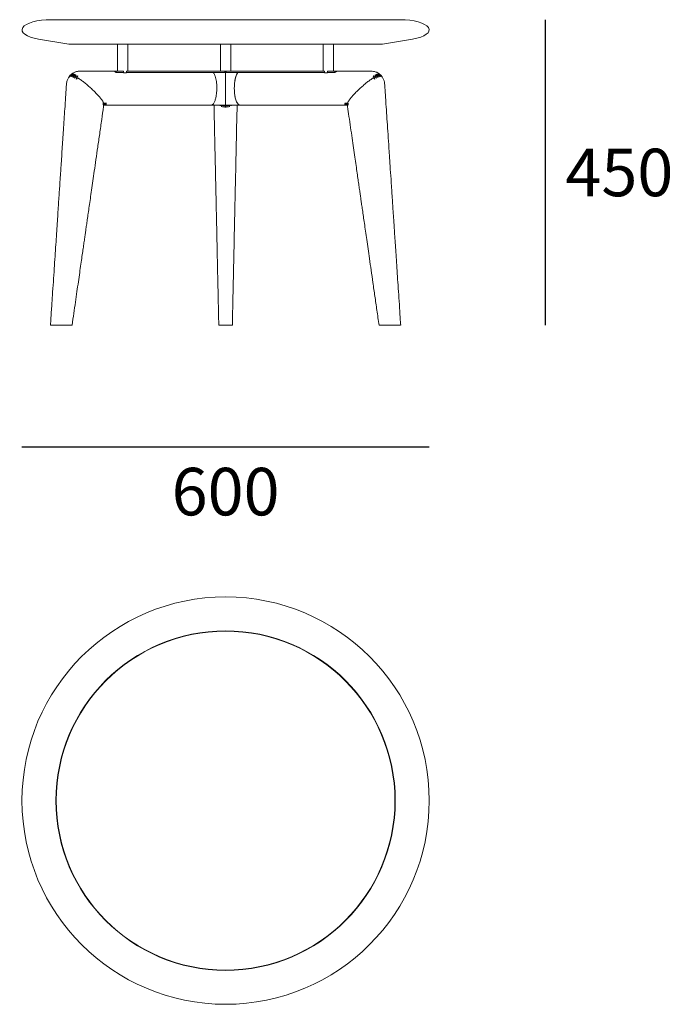
# Model space of a CAD drawing. Units: millimetres. Extents: x -4254 to 12035, y -116914 to -114690.
# Drawn here: x 7792 to 8755, y -116140 to -114690 of the extents above; entities that cross this region are included whole.
import ezdxf

# ---------------------------------------------------------------- set-up
doc = ezdxf.new("R2010")
doc.units = ezdxf.units.MM
doc.layers.add('dimensions', color=150, linetype='Continuous', lineweight=5)
doc.layers.add('drawing', color=150, linetype='Continuous', lineweight=5)
doc.styles.get("Standard").update_dxf_attribs({"font": 'arial.ttf'})
doc.dimstyles.new('NIGHT STAND', dxfattribs={"dimtxt": 70, "dimasz": 0.18, "dimexe": 0.18, "dimexo": 0.0625, "dimgap": 30, "dimtad": 2, "dimtih": 1, "dimtoh": 1, "dimdec": 0, "dimzin": 0, "dimdsep": 46, "dimtxsty": 'Standard', "dimblk": 'NONE', "dimcen": 0.09, "dimse1": 1, "dimse2": 1, "dimadec": 0, "dimazin": 0, "dimtfac": 1, "dimtdec": 0, "dimtofl": 0, "dimtmove": 0, "dimatfit": 3, "dimfxl": 1, "dimtolj": 1, "dimtzin": 0, "dimarcsym": 0})

# ---------------------------------------------------------------- blocks, each defined once
blk = doc.blocks.new('*D28')
at = {"layer": 'Defpoints', "color": 0, "transparency": 16777216}
for p in [(7795, -114704.9), (8395, -114704.9), (8395, -115319.2)]:
    blk.add_point(p, dxfattribs=at)
at = {"layer": 'dimensions', "color": 0, "lineweight": -2, "transparency": 16777216}
blk.add_line((7795, -115319.2), (8395, -115319.2), dxfattribs=at)
at = {"layer": 'dimensions', "color": 0, "transparency": 16777216, "insert": (8095, -115384.9), "char_height": 70, "attachment_point": 5}
blk.add_mtext('\\A1;600', dxfattribs=at)
blk = doc.blocks.new('_None')
blk = doc.blocks.new('*D29')
at = {"layer": 'Defpoints', "color": 0, "transparency": 16777216}
for p in [(8272.7, -114689.9), (8566.6, -114689.9), (8336.7, -115139.9)]:
    blk.add_point(p, dxfattribs=at)
at = {"layer": 'dimensions', "color": 0, "lineweight": -2, "transparency": 16777216}
blk.add_line((8566.6, -115139.9), (8566.6, -114689.9), dxfattribs=at)
at = {"layer": 'dimensions', "color": 0, "transparency": 16777216, "insert": (8675.2, -114914.9), "char_height": 70, "attachment_point": 5}
blk.add_mtext('\\A1;450', dxfattribs=at)

msp = doc.modelspace()

# ---------------------------------------------------------------- linework, layer by layer
at = {"layer": 'drawing'}
for p, q in [((8352, -114689.9), (7838, -114689.9)), ((7819.3, -114718.4), (7864, -114725.9)), ((8326, -114725.9), (7864, -114725.9)), ((8305.7, -114725.9), (7864, -114725.9)), ((7935.9, -114725.9), (7935.9, -114765.9)), ((7950.9, -114765.9), (7950.9, -114725.9)), ((8087.5, -114725.9), (8087.5, -114765.9)), ((8102.5, -114765.9), (8102.5, -114725.9)), ((8239, -114725.9), (8239, -114765.9)), ((8254, -114765.9), (8254, -114725.9)), ((8326, -114725.9), (8305.7, -114725.9)), ((8326, -114725.9), (8370.6, -114718.4)), ((7864.3, -114774), (7866.2, -114771.7)), ((7864.9, -114773.6), (7866.8, -114771.3)), ((7864.9, -114773.6), (7866.8, -114771.3)), ((7866.5, -114771.5), (7864.9, -114773.6)), ((7867.2, -114771.2), (7865.7, -114773.4)), ((7865.7, -114773.4), (7867.7, -114771.2)), ((7865.7, -114773.4), (7867.7, -114771.2)), ((7867.2, -114771.2), (7865.7, -114773.4)), ((7866.4, -114771.5), (7866.3, -114771.6)), ((7866.8, -114771.3), (7869.1, -114769.4)), ((7868.4, -114769.7), (7866.8, -114771.2)), ((7866.8, -114771.3), (7867.2, -114770.9)), ((7868.3, -114771.3), (7866.9, -114773.6)), ((7868.3, -114771.3), (7866.9, -114773.6)), ((7866.9, -114773.6), (7869, -114771.5)), ((7866.9, -114773.6), (7869, -114771.5)), ((7869.1, -114769.4), (7867.2, -114771.2)), ((7869.1, -114769.4), (7867.2, -114771.2)), ((7867.7, -114771.2), (7870.1, -114769.4)), ((7867.7, -114771.2), (7870.1, -114769.4)), ((7870.1, -114769.4), (7868.3, -114771.3)), ((7870.1, -114769.4), (7868.3, -114771.3)), ((7869.7, -114771.7), (7868.3, -114774)), ((7869.7, -114771.7), (7868.3, -114774)), ((7868.3, -114774), (7870.5, -114772)), ((7868.3, -114774), (7870.5, -114772)), ((7868.5, -114769.7), (7868.4, -114769.9)), ((7868.4, -114769.7), (7868.4, -114769.7)), ((7869, -114771.5), (7871.4, -114769.7)), ((7869, -114771.5), (7871.4, -114769.7)), ((7869.1, -114769.4), (7869.1, -114769.4)), ((7871.4, -114769.7), (7869.7, -114771.7)), ((7871.4, -114769.7), (7869.7, -114771.7)), ((7870.1, -114769.4), (7870.1, -114769.4)), ((7871.4, -114772.4), (7870.2, -114774.8)), ((7871.4, -114772.4), (7870.2, -114774.8)), ((7870.2, -114774.8), (7872.4, -114772.8)), ((7870.2, -114774.8), (7872.4, -114772.8)), ((7870.5, -114772), (7873, -114770.3)), ((7870.5, -114772), (7873, -114770.3)), ((7871.4, -114769.7), (7871.4, -114769.7)), ((7871.4, -114772.4), (7872.4, -114772.8)), ((7872.4, -114772.8), (7875, -114771.2)), ((7872.4, -114772.8), (7875, -114771.2)), ((7872.4, -114772.8), (7873.5, -114773.4)), ((7873, -114770.3), (7873, -114770.3)), ((7875, -114771.2), (7873.5, -114773.4)), ((7875, -114771.2), (7873.5, -114773.4)), ((7874.7, -114774), (7877.4, -114772.5)), ((7874.7, -114774), (7877.4, -114772.5)), ((7875, -114771.2), (7875, -114771.2)), ((7877.4, -114772.5), (7877.4, -114772.5)), ((7930.4, -114765.9), (7882, -114765.9)), ((7930.6, -114765.9), (7933.9, -114765.9)), ((7933.9, -114767.9), (7933.9, -114765.9)), ((7933.9, -114765.9), (7944.6, -114765.9)), ((7944.6, -114767.9), (7933.9, -114767.9)), ((7944.6, -114765.9), (7944.6, -114767.9)), ((7949.2, -114767.9), (7949.2, -114765.9)), ((7949.2, -114765.9), (8094, -114765.9)), ((8076.8, -114767.9), (7949.2, -114767.9)), ((8094, -114765.9), (8094, -114767.9)), ((8094, -114765.9), (8095, -114765.9)), ((8095, -114765.9), (8095, -114767.9)), ((8096, -114765.9), (8095, -114765.9)), ((8096, -114767.9), (8096, -114765.9)), ((8240.7, -114765.9), (8096, -114765.9)), ((8113.1, -114767.9), (8240.7, -114767.9)), ((8240.7, -114767.9), (8240.7, -114765.9)), ((8245.4, -114765.9), (8245.4, -114767.9)), ((8256, -114765.9), (8245.4, -114765.9)), ((8245.4, -114767.9), (8256, -114767.9)), ((8256, -114767.9), (8256, -114765.9)), ((8256, -114765.9), (8259.3, -114765.9)), ((8259.5, -114765.9), (8308, -114765.9)), ((8312.5, -114772.5), (8312.5, -114772.5)), ((8314, -114774.8), (8312.5, -114772.5)), ((8312.5, -114772.5), (8315.3, -114774)), ((8312.5, -114772.5), (8315.3, -114774)), ((8314, -114774.8), (8312.5, -114772.5)), ((8314.9, -114771.2), (8314.9, -114771.2)), ((8316.5, -114773.4), (8314.9, -114771.2)), ((8314.9, -114771.2), (8317.5, -114772.8)), ((8314.9, -114771.2), (8317.5, -114772.8)), ((8316.5, -114773.4), (8314.9, -114771.2)), ((8316.5, -114773.4), (8317.5, -114772.8)), ((8316.9, -114770.3), (8316.9, -114770.3)), ((8318.5, -114772.4), (8316.9, -114770.3)), ((8316.9, -114770.3), (8319.4, -114772)), ((8316.9, -114770.3), (8319.4, -114772)), ((8318.5, -114772.4), (8316.9, -114770.3)), ((8317.5, -114772.8), (8318.5, -114772.4)), ((8317.5, -114772.8), (8319.8, -114774.8)), ((8317.5, -114772.8), (8319.8, -114774.8)), ((8318.5, -114769.7), (8318.5, -114769.7)), ((8320.2, -114771.7), (8318.5, -114769.7)), ((8318.5, -114769.7), (8321, -114771.5)), ((8318.5, -114769.7), (8321, -114771.5)), ((8320.2, -114771.7), (8318.5, -114769.7)), ((8319.8, -114774.8), (8318.5, -114772.4)), ((8319.8, -114774.8), (8318.5, -114772.4)), ((8319.4, -114772), (8321.6, -114774)), ((8319.4, -114772), (8321.6, -114774)), ((8319.8, -114769.4), (8319.8, -114769.4)), ((8321.6, -114771.3), (8319.8, -114769.4)), ((8319.8, -114769.4), (8322.2, -114771.2)), ((8319.8, -114769.4), (8322.2, -114771.2)), ((8321.6, -114771.3), (8319.8, -114769.4)), ((8321.6, -114774), (8320.2, -114771.7)), ((8321.6, -114774), (8320.2, -114771.7)), ((8320.8, -114769.4), (8320.8, -114769.4)), ((8322.7, -114771.2), (8320.8, -114769.4)), ((8321, -114771.5), (8323.1, -114773.6)), ((8321, -114771.5), (8323.1, -114773.6)), ((8321.5, -114769.7), (8321.5, -114769.7)), ((8323.1, -114773.6), (8321.6, -114771.3)), ((8323.1, -114773.6), (8321.6, -114771.3)), ((8323.2, -114771.2), (8321.8, -114769.9)), ((8322.2, -114771.2), (8324.2, -114773.4)), ((8322.2, -114771.2), (8324.2, -114773.4)), ((8322.7, -114771.2), (8322.3, -114770.8)), ((8322.7, -114770.9), (8323.1, -114771.3)), ((8322.7, -114770.9), (8323.1, -114771.3)), ((8324.2, -114773.4), (8322.7, -114771.2)), ((8324.2, -114773.4), (8322.7, -114771.2)), ((8323.1, -114771.3), (8325.1, -114773.6)), ((8323.1, -114771.3), (8323.4, -114771.6)), ((8323.7, -114771.6), (8323.7, -114771.7)), ((8323.7, -114771.7), (8325.6, -114774)), ((7864.2, -114774.8), (7864.3, -114774.5)), ((7873.5, -114773.4), (7872.3, -114775.9)), ((7873.5, -114773.4), (7872.3, -114775.9)), ((7872.3, -114775.9), (7874.7, -114774)), ((7872.3, -114775.9), (7874.7, -114774)), ((7872.3, -114775.9), (7872.3, -114775.9)), ((7873.5, -114773.4), (7874.7, -114774)), ((7876, -114774.8), (7875, -114777.5)), ((7876, -114774.8), (7875, -114777.5)), ((7875, -114777.5), (7878.2, -114776.2)), ((7875, -114777.5), (7875, -114777.5)), ((7876, -114774.8), (7878.2, -114776.2)), ((8312.5, -114775.7), (8314, -114774.8)), ((8312.5, -114775.7), (8315, -114777.5)), ((8312.5, -114775.7), (8315, -114777.5)), ((8315, -114777.5), (8315, -114777.5)), ((8315.3, -114774), (8316.5, -114773.4)), ((8315.3, -114774), (8317.6, -114775.9)), ((8315.3, -114774), (8317.6, -114775.9)), ((8317.6, -114775.9), (8316.5, -114773.4)), ((8317.6, -114775.9), (8316.5, -114773.4)), ((8317.6, -114775.9), (8317.6, -114775.9)), ((8325.5, -114774.5), (8325.8, -114774.8)), ((7914.5, -114810.9), (7914.4, -114815.2)), ((7914.5, -114810.9), (7914.4, -114815.2)), ((7914.4, -114815.2), (7915.2, -114812.3)), ((7914.4, -114815.2), (7915.2, -114812.3)), ((7914.4, -114815.2), (7914.4, -114815.2)), ((7914.5, -114810.9), (7915.2, -114812.3)), ((7915.5, -114813.1), (7915, -114816.8)), ((7915.5, -114813.1), (7915, -114816.8)), ((7915.2, -114812.3), (7919.3, -114812.6)), ((7915.2, -114812.3), (7919.3, -114812.6)), ((7915.7, -114814.3), (7915.2, -114817.9)), ((7915.7, -114814.3), (7915.2, -114818)), ((7915.2, -114818), (7915.7, -114814.8)), ((7919.3, -114812.6), (7915.5, -114813.1)), ((7919.3, -114812.6), (7915.5, -114813.1)), ((7915.5, -114813.1), (7915.6, -114813.8)), ((7915.5, -114815.8), (7918.7, -114815.9)), ((7915.5, -114815.8), (7918.7, -114815.9)), ((7918.7, -114815.9), (7915.5, -114815.9)), ((7918.7, -114815.9), (7915.5, -114815.9)), ((7915.6, -114813.8), (7915.7, -114814.3)), ((7915.6, -114813.8), (7919.7, -114814)), ((7915.6, -114813.8), (7919.7, -114814)), ((7919.7, -114814.9), (7915.6, -114815.2)), ((7915.6, -114815.5), (7919.4, -114815.6)), ((7915.6, -114815.5), (7919.4, -114815.6)), ((7919.4, -114815.6), (7915.6, -114815.7)), ((7919.4, -114815.6), (7915.6, -114815.7)), ((7919.7, -114814), (7915.7, -114814.3)), ((7919.7, -114814), (7915.7, -114814.3)), ((7915.7, -114814.8), (7919.7, -114814.9)), ((7915.7, -114814.8), (7919.7, -114814.9)), ((7919.7, -114814.9), (7915.9, -114815.1)), ((8073.3, -114815.9), (8095, -114815.9)), ((8086.9, -114815.9), (8087, -114816.8)), ((8086.9, -114815.9), (8087, -114816.8)), ((8087, -114816.8), (8087.1, -114815.9)), ((8087, -114815.9), (8087, -114816.8)), ((8087, -114816.8), (8087.1, -114815.9)), ((8088.7, -114815.9), (8089, -114817.9)), ((8088.7, -114815.9), (8089, -114818)), ((8089, -114817.9), (8089.3, -114815.9)), ((8089, -114815.9), (8089, -114817.9)), ((8089, -114818), (8089.3, -114815.9)), ((8090.6, -114815.9), (8091, -114818.7)), ((8090.6, -114815.9), (8091, -114818.7)), ((8091, -114818.7), (8091.4, -114815.9)), ((8091, -114818.7), (8091.4, -114815.9)), ((8092.5, -114815.9), (8093, -114819.2)), ((8092.5, -114815.9), (8093, -114819.2)), ((8093, -114819.2), (8093.5, -114815.8)), ((8093, -114819.2), (8093.5, -114815.8)), ((8094.5, -114815.9), (8095, -114819.3)), ((8094.5, -114815.9), (8095, -114819.3)), ((8095, -114819.3), (8095.5, -114815.9)), ((8095, -114819.3), (8095.5, -114815.9)), ((8116.6, -114815.9), (8095, -114815.9)), ((8096.5, -114815.8), (8097, -114819.2)), ((8096.5, -114815.8), (8097, -114819.2)), ((8097, -114819.2), (8097.4, -114815.9)), ((8097, -114819.2), (8097.4, -114815.9)), ((8098.5, -114815.9), (8099, -114818.7)), ((8098.5, -114815.9), (8099, -114818.7)), ((8099, -114818.7), (8099.4, -114815.9)), ((8099, -114818.7), (8099.4, -114815.9)), ((8100.7, -114815.9), (8101, -114817.9)), ((8100.7, -114815.9), (8101, -114818)), ((8101, -114815.9), (8101, -114817.9)), ((8101, -114817.9), (8101.3, -114815.9)), ((8101, -114818), (8101.3, -114815.9)), ((8102.8, -114815.9), (8103, -114816.8)), ((8102.8, -114815.9), (8103, -114816.8)), ((8103, -114815.9), (8103, -114816.8)), ((8103, -114816.8), (8103.1, -114815.9)), ((8103, -114816.8), (8103.1, -114815.9)), ((8270.2, -114814.9), (8274.2, -114814.8)), ((8270.2, -114814.9), (8274.2, -114814.8)), ((8274.3, -114815.2), (8270.2, -114814.9)), ((8274.3, -114815.2), (8270.2, -114814.9)), ((8270.3, -114814), (8274.3, -114813.8)), ((8270.3, -114814), (8274.3, -114813.8)), ((8274.2, -114814.3), (8270.3, -114814)), ((8274.2, -114814.3), (8270.3, -114814)), ((8270.6, -114815.6), (8274.3, -114815.5)), ((8270.6, -114815.6), (8274.3, -114815.5)), ((8274.4, -114815.7), (8270.6, -114815.6)), ((8274.4, -114815.7), (8270.6, -114815.6)), ((8270.7, -114812.6), (8274.8, -114812.3)), ((8270.7, -114812.6), (8274.8, -114812.3)), ((8274.5, -114813.1), (8270.7, -114812.6)), ((8274.5, -114813.1), (8270.7, -114812.6)), ((8271.3, -114815.9), (8274.4, -114815.8)), ((8271.3, -114815.9), (8274.4, -114815.8)), ((8274.5, -114815.9), (8271.3, -114815.9)), ((8274.5, -114815.9), (8271.3, -114815.9)), ((8274.2, -114814.3), (8274.3, -114813.8)), ((8274.7, -114817.9), (8274.2, -114814.3)), ((8274.7, -114818), (8274.2, -114814.3)), ((8274.2, -114814.8), (8274.7, -114818)), ((8274.3, -114813.8), (8274.5, -114813.1)), ((8274.3, -114813.8), (8274.9, -114816.8)), ((8274.3, -114813.8), (8274.9, -114816.8)), ((8274.8, -114812.3), (8275.2, -114811.4)), ((8274.8, -114812.3), (8275.6, -114815.2)), ((8274.8, -114812.3), (8275.6, -114815.2)), ((8275.6, -114815.2), (8275.6, -114815.2)), ((7915, -114816.8), (7915, -114816.8)), ((7915.2, -114817.9), (7915.2, -114817.7)), ((7915.2, -114817.9), (7915.2, -114818)), ((8274.7, -114817.7), (8274.7, -114817.9)), ((8274.7, -114817.9), (8274.7, -114818)), ((8274.9, -114816.8), (8274.9, -114816.8)), ((8105, -115139.9), (8085, -115139.9))]:
    msp.add_line(p, q, dxfattribs=at)
at = {"layer": 'drawing', "flags": 128}
for points in [[(8095, -114767.9), (8079.9, -114767.9), (8076.8, -114767.9)], [(8095, -114767.9), (8110.8, -114767.9), (8113.1, -114767.9)], [(7915.5, -114815.9), (8003.3, -114815.9), (8073.3, -114815.9)], [(8095, -114815.9), (8095, -114815.9)], [(8274.5, -114815.9), (8186.7, -114815.9), (8116.6, -114815.9)]]:
    msp.add_lwpolyline(points, dxfattribs=at)
at = {"layer": 'drawing'}
for radius in [300, 250, 249.5]:
    msp.add_circle((8095, -115840), radius, dxfattribs=at)
for centre, major_axis, start_param, end_param in [((7838, -114704.9), (-43, 0), 4.712389, 7.406044), ((8352, -114704.9), (43, 0), 5.160327, 7.853982)]:
    msp.add_ellipse(centre, major_axis=major_axis, ratio=0.348837, start_param=start_param, end_param=end_param, dxfattribs=at)
for points, knots in [([(7882, -114765.9), (7881.3, -114765.9), (7880.1, -114765.9), (7878.4, -114765.9), (7876.9, -114766), (7875.3, -114766.3), (7873.5, -114766.8), (7871.7, -114767.6), (7870.1, -114768.4), (7869.3, -114769.1), (7869.1, -114769.3)], [0, 0, 0, 0, 0.1655339, 0.2907956, 0.3853264, 0.5036068, 0.6293072, 0.7723121, 0.928944, 1, 1, 1, 1]), ([(7873, -114770.3), (7872.9, -114770.4), (7872.3, -114771.1), (7871.8, -114771.8), (7871.4, -114772.4)], [0, 0, 0, 0, 0.230616, 1, 1, 1, 1]), ([(7873, -114770.3), (7872.9, -114770.4), (7872.3, -114771.1), (7871.8, -114771.8), (7871.4, -114772.4)], [0, 0, 0, 0, 0.230616, 1, 1, 1, 1]), ([(7877.4, -114772.5), (7877.4, -114772.6), (7876.9, -114773.3), (7876.4, -114774.1), (7876, -114774.8)], [0, 0, 0, 0, 0.076364, 1, 1, 1, 1]), ([(7877.4, -114772.5), (7877.4, -114772.6), (7876.9, -114773.3), (7876.4, -114774.1), (7876, -114774.8)], [0, 0, 0, 0, 0.076003, 1, 1, 1, 1]), ([(7933.9, -114767.9), (7933.6, -114767.6), (7933, -114766.9), (7931.8, -114766.1), (7930.9, -114766), (7930.4, -114765.9)], [0, 0, 0, 0, 0.296665, 0.600555, 1, 1, 1, 1]), ([(7949.2, -114767.9), (7949.1, -114767.9), (7948.5, -114768.1), (7947, -114768.3), (7945.4, -114768.1), (7944.7, -114767.9), (7944.6, -114767.9)], [0, 0, 0, 0, 0.109737, 0.569988, 0.961863, 1, 1, 1, 1]), ([(8076.8, -114767.9), (8077, -114768.2), (8077.7, -114769), (8078.6, -114770.7), (8079.7, -114773.4), (8080.7, -114776.8), (8081.4, -114780.9), (8081.9, -114785.2), (8082.1, -114789.6), (8082, -114794.4), (8081.6, -114799.4), (8080.8, -114804.4), (8079.8, -114808.2), (8078.6, -114811.1), (8077.6, -114812.9), (8076.5, -114814.4), (8075.1, -114815.6), (8074, -114815.8), (8073.3, -114815.9)], [0, 0, 0, 0, 0.025016, 0.075501, 0.127438, 0.19778, 0.270085, 0.343572, 0.417031, 0.490482, 0.584028, 0.66735, 0.753411, 0.801089, 0.849865, 0.890158, 0.931558, 1, 1, 1, 1]), ([(8076.8, -114767.9), (8077, -114768.2), (8077.7, -114769), (8078.6, -114770.7), (8079.7, -114773.4), (8080.7, -114776.8), (8081.4, -114780.9), (8081.9, -114785.2), (8082.1, -114789.6), (8082, -114794.4), (8081.6, -114799.4), (8080.8, -114804.4), (8079.8, -114808.2), (8078.6, -114811.1), (8077.6, -114812.9), (8076.5, -114814.4), (8075.1, -114815.6), (8074, -114815.8), (8073.3, -114815.9)], [0, 0, 0, 0, 0.025016, 0.075501, 0.127438, 0.19778, 0.270085, 0.343572, 0.417031, 0.490482, 0.584028, 0.66735, 0.753411, 0.801089, 0.849865, 0.890158, 0.931558, 1, 1, 1, 1]), ([(8095, -114767.9), (8095, -114768.4), (8095, -114769.4), (8095, -114771.4), (8095, -114773.9), (8095, -114776.7), (8095, -114780.2), (8095, -114784), (8095, -114788.1), (8095, -114792.7), (8095, -114797.4), (8095, -114802.2), (8095, -114806.2), (8095, -114809.5), (8095, -114811.9), (8095, -114813.9), (8095, -114815.1), (8095, -114815.8), (8095, -114815.9), (8095, -114815.9)], [0, 0, 0, 0, 0.04724, 0.095616, 0.145096, 0.200163, 0.25634, 0.322915, 0.389464, 0.456002, 0.537698, 0.61482, 0.694367, 0.749886, 0.806867, 0.862456, 0.920147, 0.959651, 1, 1, 1, 1]), ([(8116.6, -114815.9), (8116.2, -114815.9), (8115.5, -114815.8), (8114.4, -114815.2), (8113.3, -114814.2), (8112.3, -114812.8), (8111.2, -114810.9), (8110.1, -114808.1), (8109.2, -114804.6), (8108.4, -114800), (8107.9, -114794.6), (8107.8, -114788.6), (8108.2, -114783), (8109, -114778.1), (8109.9, -114774.3), (8111.1, -114771.3), (8112.1, -114769.2), (8112.9, -114768.2), (8113.1, -114767.9)], [0, 0, 0, 0, 0.03822, 0.0776784, 0.1142219, 0.1516128, 0.202798, 0.2554559, 0.3269886, 0.4005167, 0.4987154, 0.5997285, 0.699117, 0.7831527, 0.8526845, 0.9108383, 0.9708487, 1, 1, 1, 1]), ([(8113.1, -114767.9), (8112.9, -114768.2), (8112.2, -114769.1), (8111.2, -114770.9), (8110.1, -114773.7), (8109.2, -114777.2), (8108.4, -114781.8), (8107.9, -114787.2), (8107.8, -114793.2), (8108.2, -114798.2), (8108.7, -114802.1), (8109.3, -114805.1), (8110.1, -114808), (8111.1, -114810.6), (8112.1, -114812.6), (8113.2, -114814.1), (8114.3, -114815.1), (8115.5, -114815.8), (8116.2, -114815.9), (8116.6, -114815.9)], [0, 0, 0, 0, 0.029087, 0.080267, 0.13292, 0.204445, 0.277965, 0.376153, 0.477155, 0.576532, 0.62793, 0.679308, 0.735582, 0.793058, 0.838148, 0.8844, 0.922439, 0.961528, 1, 1, 1, 1]), ([(8245.4, -114767.9), (8245.2, -114767.9), (8244.2, -114768.1), (8242.5, -114768.3), (8241.2, -114768.1), (8240.7, -114767.9), (8240.7, -114767.9)], [0, 0, 0, 0, 0.109738, 0.569988, 0.961863, 1, 1, 1, 1]), ([(8259.5, -114765.9), (8259.1, -114765.9), (8258.4, -114766), (8257.2, -114766.7), (8256.4, -114767.5), (8256, -114767.9)], [0, 0, 0, 0, 0.311973, 0.634057, 1, 1, 1, 1]), ([(8321.7, -114770), (8321.2, -114769.5), (8320.3, -114768.7), (8318.6, -114767.7), (8316.5, -114766.8), (8314.1, -114766.1), (8311.1, -114765.9), (8309, -114765.9), (8308, -114765.9)], [0, 0, 0, 0, 0.1257322, 0.259471, 0.3860833, 0.5656674, 0.7734601, 1, 1, 1, 1]), ([(7864.2, -114774.3), (7863.7, -114775), (7862.8, -114776.5), (7861.9, -114778.6), (7860.9, -114781.9), (7860.4, -114786.5), (7860, -114792.5), (7859.6, -114798.6), (7859.2, -114804.8), (7858.8, -114811.2), (7858.2, -114820.5), (7857.3, -114833.1), (7856, -114853), (7854.4, -114877.1), (7853, -114898.6), (7852, -114913.4), (7851.4, -114921.9), (7850.8, -114931), (7850.2, -114940.9), (7849.4, -114951.9), (7848.6, -114963.8), (7847.8, -114976.6), (7846.9, -114990.4), (7845.9, -115005.4), (7844.8, -115021.5), (7843.7, -115038.7), (7842.5, -115056.9), (7841.2, -115076.2), (7839.8, -115096.5), (7838.4, -115117.9), (7837.4, -115132.4), (7836.9, -115139.9)], [0, 0, 0, 0, 0.007284, 0.013594, 0.019242, 0.034996, 0.051464, 0.068229, 0.085222, 0.102444, 0.119904, 0.162, 0.205418, 0.283178, 0.358989, 0.381657, 0.404208, 0.428638, 0.455896, 0.485983, 0.518284, 0.553314, 0.59107, 0.631554, 0.675674, 0.722634, 0.772431, 0.825067, 0.880541, 0.938852, 1, 1, 1, 1]), ([(7874.7, -114774), (7874.9, -114774.2), (7875.3, -114774.4), (7875.7, -114774.7), (7876, -114774.8)], [0, 0, 0, 0, 0.468685, 1, 1, 1, 1]), ([(7875, -114777.5), (7875.8, -114777.1), (7876.8, -114776.7), (7877.9, -114776.3), (7878.2, -114776.2)], [0, 0, 0, 0, 0.761023, 1, 1, 1, 1]), ([(7878.2, -114776.2), (7878.9, -114776.7), (7881.3, -114778.3), (7885.3, -114781.2), (7890.1, -114785.1), (7894.9, -114789.2), (7899.6, -114793.6), (7904, -114797.9), (7907.8, -114802.1), (7911, -114805.9), (7913.2, -114808.8), (7914.2, -114810.4), (7914.5, -114810.9)], [0, 0, 0, 0, 0.049985, 0.151262, 0.261911, 0.379228, 0.5, 0.620772, 0.738089, 0.848738, 0.950015, 1, 1, 1, 1]), ([(7878.2, -114776.2), (7878.9, -114776.7), (7881.3, -114778.3), (7885.3, -114781.2), (7890.1, -114785.1), (7894.9, -114789.2), (7899.6, -114793.6), (7904, -114797.9), (7907.8, -114802.1), (7911, -114805.9), (7913.2, -114808.8), (7914.2, -114810.4), (7914.5, -114810.9)], [0, 0, 0, 0, 0.049985, 0.151262, 0.261911, 0.379228, 0.5, 0.620772, 0.738089, 0.848738, 0.950015, 1, 1, 1, 1]), ([(8275.2, -114811.4), (8275.6, -114810.8), (8276.6, -114809), (8278.9, -114805.9), (8282.1, -114802.1), (8286, -114797.9), (8290.3, -114793.6), (8295, -114789.2), (8299.8, -114785.1), (8304.6, -114781.2), (8308.9, -114778.1), (8311.5, -114776.4), (8312.5, -114775.7)], [0, 0, 0, 0, 0.064212, 0.162288, 0.269438, 0.383046, 0.5, 0.616954, 0.730562, 0.837713, 0.935789, 1, 1, 1, 1]), ([(8275.2, -114811.4), (8275.6, -114810.8), (8276.6, -114809), (8278.9, -114805.9), (8282.1, -114802.1), (8286, -114797.9), (8290.3, -114793.6), (8295, -114789.2), (8299.8, -114785.1), (8304.6, -114781.2), (8308.9, -114778.1), (8311.5, -114776.4), (8312.5, -114775.7)], [0, 0, 0, 0, 0.064211, 0.162287, 0.269438, 0.383046, 0.5, 0.616954, 0.730562, 0.837712, 0.935788, 1, 1, 1, 1]), ([(8314, -114774.8), (8314.2, -114774.7), (8314.6, -114774.4), (8315.1, -114774.2), (8315.3, -114774)], [0, 0, 0, 0, 0.5313191, 1, 1, 1, 1]), ([(8315, -114777.5), (8314.9, -114777.4), (8314.7, -114776.4), (8314.3, -114775.6), (8314, -114774.8)], [0, 0, 0, 0, 0.145997, 1, 1, 1, 1]), ([(8315, -114777.5), (8314.9, -114777.4), (8314.7, -114776.4), (8314.3, -114775.6), (8314, -114774.8)], [0, 0, 0, 0, 0.144142, 1, 1, 1, 1]), ([(8353, -115139.9), (8352.5, -115133), (8351.7, -115119.6), (8350.4, -115099.9), (8349.1, -115081.4), (8348, -115064), (8346.9, -115047.8), (8345.9, -115032.7), (8345, -115018.9), (8344.1, -115006), (8343.4, -114994.7), (8342.7, -114984.6), (8342.1, -114975.8), (8341.5, -114967.4), (8341, -114959.1), (8340.4, -114950.7), (8339.9, -114942.2), (8339.3, -114933.6), (8338.5, -114921.1), (8337.4, -114904.6), (8336, -114884.2), (8334.7, -114864.2), (8333.4, -114845.1), (8332.2, -114827.1), (8331.3, -114813.6), (8330.7, -114804), (8330.3, -114798.3), (8330, -114793.2), (8329.7, -114789), (8329.5, -114786), (8329.2, -114783), (8328.7, -114780.5), (8327.8, -114778), (8326.9, -114776.1), (8326.1, -114774.9), (8325.8, -114774.3)], [0, 0, 0, 0, 0.056569, 0.110128, 0.160675, 0.208212, 0.252737, 0.293535, 0.331428, 0.366415, 0.398496, 0.424684, 0.448555, 0.470925, 0.493524, 0.516409, 0.539579, 0.563034, 0.586775, 0.641792, 0.698282, 0.753769, 0.80583, 0.854464, 0.90118, 0.916953, 0.932838, 0.948216, 0.958282, 0.967062, 0.973242, 0.982469, 0.988155, 0.994523, 1, 1, 1, 1]), ([(7915, -114816.8), (7915.1, -114816.4), (7915.3, -114815.4), (7915.5, -114814.3), (7915.6, -114813.8)], [0, 0, 0, 0, 0.429179, 1, 1, 1, 1]), ([(7915, -114816.8), (7915.1, -114816.4), (7915.3, -114815.4), (7915.5, -114814.3), (7915.6, -114813.8)], [0, 0, 0, 0, 0.4323917, 1, 1, 1, 1]), ([(7915.2, -114812.3), (7915.2, -114812.5), (7915.3, -114812.7), (7915.4, -114813), (7915.5, -114813.1)], [0, 0, 0, 0, 0.531319, 1, 1, 1, 1]), ([(8078, -114815.9), (8078, -114816.1), (8078, -114818.1), (8078.1, -114821.9), (8078.2, -114827.4), (8078.4, -114835.7), (8078.6, -114846.6), (8078.9, -114860.7), (8079.2, -114874.6), (8079.5, -114888.3), (8079.8, -114899.9), (8080, -114909.7), (8080.2, -114917.7), (8080.3, -114925.2), (8080.5, -114931.9), (8080.6, -114938), (8080.7, -114944), (8080.9, -114950.9), (8081.1, -114959.2), (8081.3, -114969.2), (8081.5, -114980.3), (8081.8, -114992.5), (8082.1, -115005.7), (8082.4, -115020.1), (8082.7, -115036.1), (8083.1, -115053.9), (8083.5, -115073.5), (8084, -115094.5), (8084.5, -115116.7), (8084.8, -115132), (8085, -115139.9)], [0, 0, 0, 0, 0.001578, 0.018738, 0.035565, 0.052058, 0.095697, 0.136813, 0.182471, 0.224551, 0.263052, 0.290098, 0.315046, 0.337896, 0.358646, 0.377297, 0.39467, 0.413838, 0.441251, 0.472046, 0.506224, 0.543786, 0.584735, 0.629071, 0.676798, 0.733215, 0.79374, 0.858377, 0.927129, 1, 1, 1, 1]), ([(8105, -115139.9), (8105.1, -115133.2), (8105.4, -115120.1), (8105.8, -115101.2), (8106.2, -115083.5), (8106.5, -115067.1), (8106.9, -115052), (8107.2, -115037.2), (8107.5, -115022.6), (8107.8, -115007.7), (8108.1, -114993.1), (8108.4, -114980.5), (8108.6, -114969.9), (8108.8, -114961), (8109, -114952.3), (8109.2, -114943.3), (8109.4, -114933.7), (8109.7, -114923), (8109.9, -114911.3), (8110.2, -114899), (8110.4, -114886.3), (8110.7, -114873.3), (8111, -114859.4), (8111.3, -114845.3), (8111.6, -114831), (8111.9, -114821.4), (8112, -114816.2), (8112, -114815.9)], [0, 0, 0, 0, 0.062302, 0.120713, 0.175234, 0.225869, 0.272621, 0.315491, 0.362397, 0.408289, 0.45328, 0.49737, 0.524958, 0.552183, 0.579043, 0.605837, 0.635332, 0.668207, 0.704459, 0.744088, 0.781754, 0.822031, 0.86492, 0.910419, 0.952616, 0.996833, 1, 1, 1, 1]), ([(8274.5, -114813.1), (8274.5, -114813), (8274.6, -114812.7), (8274.7, -114812.5), (8274.8, -114812.3)], [0, 0, 0, 0, 0.468685, 1, 1, 1, 1]), ([(8274.9, -114816.8), (8274.9, -114816.1), (8274.7, -114814.9), (8274.6, -114813.7), (8274.5, -114813.1)], [0, 0, 0, 0, 0.528336, 1, 1, 1, 1]), ([(8274.9, -114816.8), (8274.9, -114816.1), (8274.7, -114814.9), (8274.6, -114813.7), (8274.5, -114813.1)], [0, 0, 0, 0, 0.529084, 1, 1, 1, 1]), ([(8275.6, -114815.2), (8275.6, -114815.1), (8275.5, -114813.8), (8275.3, -114812.6), (8275.2, -114811.4)], [0, 0, 0, 0, 0.1098292, 1, 1, 1, 1]), ([(8275.6, -114815.2), (8275.6, -114815.1), (8275.5, -114813.8), (8275.3, -114812.6), (8275.2, -114811.4)], [0, 0, 0, 0, 0.1109473, 1, 1, 1, 1]), ([(7868.9, -115139.9), (7869.7, -115134.1), (7871.3, -115122.7), (7873.7, -115106.2), (7875.9, -115090.7), (7878, -115076.2), (7880, -115062.8), (7881.7, -115050.3), (7883.3, -115039.2), (7884.8, -115029.4), (7886, -115020.7), (7887.1, -115012.9), (7888.1, -115005.9), (7889.1, -114999.3), (7890.1, -114992.2), (7891.3, -114984.1), (7892.6, -114974.8), (7894.1, -114964.4), (7895.8, -114953), (7897.5, -114940.6), (7899.5, -114927.1), (7901.6, -114912.1), (7904, -114895.4), (7906.7, -114877), (7909.5, -114857.4), (7912.4, -114837.5), (7914.3, -114824.3), (7915.2, -114817.9)], [0, 0, 0, 0, 0.054536, 0.105872, 0.154011, 0.198952, 0.240698, 0.279249, 0.314606, 0.344211, 0.371133, 0.395373, 0.416931, 0.436162, 0.456996, 0.482795, 0.511799, 0.544008, 0.579421, 0.618038, 0.65986, 0.704887, 0.758118, 0.815226, 0.876212, 0.941076, 1, 1, 1, 1]), ([(8274.7, -114817.9), (8275.4, -114822.7), (8276.9, -114833), (8279.1, -114848.5), (8281.4, -114864), (8283.5, -114878.5), (8285.4, -114891.9), (8287.2, -114904.3), (8288.8, -114915.4), (8290.2, -114925.3), (8291.4, -114933.9), (8292.6, -114941.8), (8293.6, -114948.7), (8294.5, -114955.3), (8295.5, -114962.4), (8296.7, -114970.5), (8298.1, -114979.9), (8299.6, -114990.2), (8301.2, -115001.6), (8303, -115014.1), (8304.9, -115027.5), (8307.1, -115042.6), (8309.5, -115059.2), (8312.1, -115077.6), (8315, -115097.3), (8318, -115118.2), (8320, -115132.5), (8321.1, -115139.9)], [0, 0, 0, 0, 0.044678, 0.095997, 0.144121, 0.189052, 0.23079, 0.269334, 0.304686, 0.334286, 0.361204, 0.38544, 0.406993, 0.42622, 0.447053, 0.47285, 0.501851, 0.534056, 0.569467, 0.608084, 0.649908, 0.69494, 0.74818, 0.805305, 0.866315, 0.931213, 1, 1, 1, 1]), ([(7837.7, -115139.9), (7837.5, -115139.9), (7836.9, -115139.9), (7836.9, -115139.9), (7837.5, -115139.9), (7838.6, -115139.9), (7840.3, -115139.9), (7842.5, -115139.9), (7845, -115139.9), (7847.9, -115139.9), (7850.9, -115139.9), (7854, -115139.9), (7857.1, -115139.9), (7860, -115139.9), (7862.6, -115139.9), (7864.9, -115139.9), (7866.8, -115139.9), (7868.2, -115139.9), (7868.9, -115139.9), (7868.9, -115139.9), (7868.3, -115139.9), (7867.2, -115139.9), (7865.5, -115139.9), (7863.3, -115139.9), (7860.8, -115139.9), (7857.9, -115139.9), (7854.9, -115139.9), (7851.8, -115139.9), (7848.7, -115139.9), (7845.8, -115139.9), (7843.1, -115139.9), (7840.9, -115139.9), (7838.9, -115139.9), (7838.1, -115139.9), (7837.7, -115139.9)], [0, 0, 0, 0, 0.02253, 0.046702, 0.073644, 0.103826, 0.137161, 0.173164, 0.211083, 0.25, 0.288917, 0.326836, 0.362839, 0.396174, 0.426356, 0.453298, 0.47747, 0.5, 0.52253, 0.546702, 0.573644, 0.603826, 0.637161, 0.673164, 0.711083, 0.75, 0.788917, 0.826836, 0.862839, 0.896174, 0.926356, 0.953298, 0.97747, 1, 1, 1, 1]), ([(8352.2, -115139.9), (8351.8, -115139.9), (8351, -115139.9), (8349.1, -115139.9), (8346.8, -115139.9), (8344.1, -115139.9), (8341.2, -115139.9), (8338.2, -115139.9), (8335.1, -115139.9), (8332, -115139.9), (8329.2, -115139.9), (8326.6, -115139.9), (8324.5, -115139.9), (8322.8, -115139.9), (8321.7, -115139.9), (8321.1, -115139.9), (8321.1, -115139.9), (8321.2, -115139.9)], [0, 0, 0, 0, 0.048724, 0.100998, 0.159263, 0.224534, 0.296624, 0.374485, 0.456489, 0.540651, 0.624812, 0.706816, 0.784677, 0.856767, 0.922038, 0.980303, 1, 1, 1, 1]), ([(8352.9, -115139.9), (8352.9, -115139.9), (8353, -115139.9), (8352.5, -115139.9), (8352.2, -115139.9)], [0, 0, 0, 0, 0.401984, 1, 1, 1, 1])]:
    msp.add_open_spline(points, degree=3, knots=knots, dxfattribs=at)

# ---------------------------------------------------------------- dimensions: what is measured, and where the dimension line sits
at = {"layer": 'dimensions'}
dim = msp.add_linear_dim(base=(8566.6, -114689.9), p1=(8336.7, -115139.9), p2=(8272.7, -114689.9), angle=90, dimstyle='NIGHT STAND', dxfattribs=at)
dim.commit()
dim.dimension.update_dxf_attribs({"geometry": '*D29', "text_midpoint": (8675.2, -114914.9)})
dim = msp.add_linear_dim(base=(8395, -115319.2), p1=(7795, -114704.9), p2=(8395, -114704.9), dimstyle='NIGHT STAND', dxfattribs=at)
dim.commit()
dim.dimension.update_dxf_attribs({"geometry": '*D28', "text_midpoint": (8095, -115384.9)})

doc.saveas('drawing.dxf')
